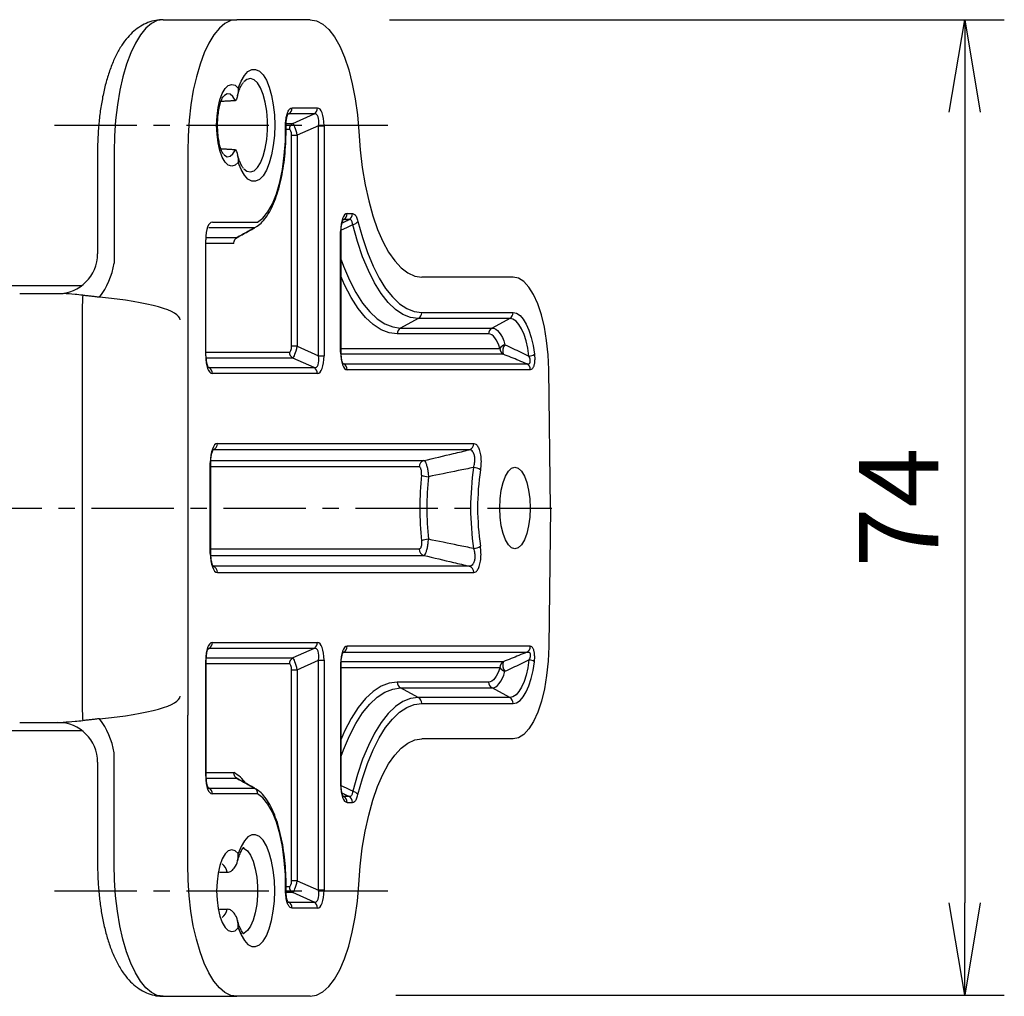
# Model space of a CAD drawing. Extents: x 0 to 798, y 0 to 552.
# Drawn here: x 376 to 451, y 358 to 432 of the extents above; entities that cross this region are included whole.
import ezdxf

# ---------------------------------------------------------------- set-up
doc = ezdxf.new("R2010")
doc.units = 0
doc.linetypes.add('CENTER', pattern=[2, 1.25, -0.25, 0.25, -0.25])
doc.layers.get('0').update_dxf_attribs({"linetype": 'CONTINUOUS'})
doc.layers.get('DEFPOINTS').update_dxf_attribs({"linetype": 'CONTINUOUS'})
for name, color, linetype in [('CENTER L', 1, 'CENTER'), ('SEIHIN', 3, 'CONTINUOUS'), ('SUNPOU', 4, 'CONTINUOUS')]:
    doc.layers.add(name, color=color, linetype=linetype)
doc.styles.get("Standard").update_dxf_attribs({"font": 'TXT', "bigfont": 'bigfont.shx'})
doc.dimstyles.get("Standard").update_dxf_attribs({"dimtxt": 0.18, "dimasz": 0.18, "dimexe": 0.18, "dimexo": 0.0625, "dimgap": 0.09, "dimtad": 0, "dimtih": 1, "dimtoh": 1, "dimdec": 4, "dimzin": 0, "dimdsep": 46, "dimtxsty": 'Standard', "dimcen": 0.09, "dimadec": 0, "dimazin": 0, "dimtfac": 1, "dimtdec": 4, "dimtofl": 0, "dimtmove": 0, "dimatfit": 3, "dimfxl": 0, "dimtolj": 1, "dimtzin": 0, "dimarcsym": 0})

# ---------------------------------------------------------------- blocks, each defined once
blk = doc.blocks.new('_OPEN')
at = {"color": 0, "linetype": 'ByBlock'}
for p, q in [((-1, 0.167), (0, 0)), ((0, 0), (-1, -0.167)), ((0, 0), (-1, 0))]:
    blk.add_line(p, q, dxfattribs=at)
blk = doc.blocks.new('*D2')
at = {"layer": 'DEFPOINTS', "color": 0}
for p in [(398.08, 431.985), (398.557, 358.068), (447.66, 358.068)]:
    blk.add_point(p, dxfattribs=at)
at = {"layer": 'SUNPOU'}
for p, q in [((404.08, 431.985), (450.66, 431.985)), ((447.66, 424.985), (447.66, 365.068)), ((404.557, 358.068), (450.66, 358.068))]:
    blk.add_line(p, q, dxfattribs=at)
at = {"layer": 'SUNPOU', "xscale": 7, "yscale": 7, "zscale": 7}
for p, rotation in [((447.66, 431.985), 90), ((447.66, 358.068), 270)]:
    blk.add_blockref('_OPEN', p, dxfattribs=dict(at, rotation=rotation))
at = {"layer": 'SUNPOU', "insert": (442.66, 395.027), "char_height": 6, "attachment_point": 5, "rotation": 90}
blk.add_mtext('\\A1;74', dxfattribs=at)

msp = doc.modelspace()

# ---------------------------------------------------------------- linework, layer by layer
at = {"layer": 'CENTER L', "color": 1, "linetype": 'CENTER', "ltscale": 5}
for p, q in [((378.7, 423.985), (403.968, 423.985)), ((201.505, 394.985), (416.377, 394.985)), ((378.7, 365.985), (403.968, 365.985))]:
    msp.add_line(p, q, dxfattribs=at)
at = {"layer": 'SEIHIN', "color": 3, "linetype": 'Continuous', "ltscale": 5}
for p, q in [((386.49, 431.912), (386.049, 431.695)), ((386.938, 431.985), (386.49, 431.912)), ((386.938, 431.985), (392.509, 431.985)), ((392.061, 431.912), (391.62, 431.695)), ((392.509, 431.985), (392.061, 431.912)), ((398.08, 431.985), (392.509, 431.985)), ((398.08, 431.985), (398.557, 431.902)), ((398.557, 431.902), (399.027, 431.655)), ((385.621, 431.335), (385.212, 430.84)), ((386.049, 431.695), (385.621, 431.335)), ((391.192, 431.335), (390.783, 430.84)), ((391.62, 431.695), (391.192, 431.335)), ((399.027, 431.655), (399.48, 431.247)), ((399.48, 431.247), (399.911, 430.685)), ((385.212, 430.84), (384.828, 430.215)), ((390.783, 430.84), (390.399, 430.215)), ((399.911, 430.685), (400.311, 429.979)), ((384.828, 430.215), (384.475, 429.47)), ((390.399, 430.215), (390.046, 429.47)), ((400.311, 429.979), (400.674, 429.14)), ((384.475, 429.47), (384.158, 428.617)), ((390.046, 429.47), (389.729, 428.617)), ((400.674, 429.14), (400.994, 428.183)), ((384.158, 428.617), (383.881, 427.666)), ((389.729, 428.617), (389.452, 427.666)), ((393.357, 428.057), (393.644, 428.212)), ((393.644, 428.212), (393.938, 428.221)), ((393.938, 428.221), (394.227, 428.084)), ((400.994, 428.183), (401.266, 427.122)), ((383.881, 427.666), (383.649, 426.633)), ((389.452, 427.666), (389.22, 426.633)), ((392.838, 427.336), (393.085, 427.762)), ((393.284, 427.459), (393.043, 427.269)), ((393.085, 427.762), (393.357, 428.057)), ((393.555, 427.521), (393.284, 427.459)), ((393.824, 427.432), (393.555, 427.521)), ((394.081, 427.196), (393.824, 427.432)), ((394.227, 428.084), (394.501, 427.805)), ((394.501, 427.805), (394.752, 427.394)), ((391.415, 426.398), (391.631, 426.769)), ((391.631, 426.769), (391.872, 427.002)), ((391.872, 427.002), (392.126, 427.085)), ((392.126, 427.085), (392.381, 427.015)), ((392.381, 427.015), (392.624, 426.795)), ((392.624, 426.795), (392.838, 427.336)), ((394.314, 426.823), (394.081, 427.196)), ((394.514, 426.329), (394.314, 426.823)), ((394.752, 427.394), (394.969, 426.865)), ((394.969, 426.865), (395.147, 426.237)), ((401.266, 427.122), (401.485, 425.977)), ((383.649, 426.633), (383.465, 425.531)), ((389.22, 426.633), (389.036, 425.531)), ((391.234, 425.908), (391.415, 426.398)), ((391.578, 426.249), (391.527, 426.198)), ((391.795, 426.365), (391.578, 426.249)), ((392.015, 426.334), (391.795, 426.365)), ((392.226, 426.158), (392.015, 426.334)), ((392.414, 425.847), (392.226, 426.158)), ((394.672, 425.735), (394.514, 426.329)), ((395.147, 426.237), (395.279, 425.531)), ((401.485, 425.977), (401.647, 424.765)), ((383.465, 425.531), (383.332, 424.378)), ((389.036, 425.531), (388.903, 424.378)), ((391.015, 424.671), (391.099, 425.323)), ((391.099, 425.323), (391.234, 425.908)), ((394.781, 425.066), (394.672, 425.735)), ((395.279, 425.531), (395.36, 424.772)), ((396.707, 425.294), (398.625, 425.294)), ((390.986, 423.985), (391.015, 424.671)), ((394.837, 424.351), (394.781, 425.066)), ((395.36, 424.772), (395.387, 423.985)), ((398.368, 424.847), (396.45, 424.847)), ((396.755, 424.123), (398.368, 424.847)), ((401.647, 424.765), (401.75, 423.507)), ((383.332, 424.378), (383.251, 423.191)), ((388.903, 424.378), (388.822, 423.191)), ((391.015, 423.3), (390.986, 423.985)), ((394.837, 423.62), (394.837, 424.351)), ((395.387, 423.985), (395.36, 423.199)), ((396.194, 422.784), (396.209, 423.896)), ((396.252, 424.123), (396.755, 424.123)), ((398.7, 423.953), (397.088, 423.229)), ((398.7, 406.518), (398.7, 423.953)), ((398.7, 423.953), (399.123, 423.953)), ((399.123, 423.953), (399.123, 406.518)), ((383.251, 423.191), (383.224, 421.985)), ((388.822, 423.191), (388.795, 421.985)), ((391.099, 422.648), (391.015, 423.3)), ((394.781, 422.905), (394.837, 423.62)), ((395.36, 423.199), (395.279, 422.44)), ((396.499, 423.676), (396.245, 423.676)), ((396.665, 407.242), (396.665, 423.229)), ((396.665, 423.229), (397.088, 423.229)), ((397.088, 423.229), (397.088, 407.242)), ((401.75, 423.507), (401.859, 422.12)), ((391.234, 422.062), (391.099, 422.648)), ((394.514, 421.642), (394.672, 422.236)), ((394.672, 422.236), (394.781, 422.905)), ((395.279, 422.44), (395.147, 421.734)), ((396.114, 421.691), (396.194, 422.784)), ((383.224, 421.985), (383.224, 413.532)), ((388.795, 421.985), (388.795, 410.684)), ((391.415, 421.572), (391.234, 422.062)), ((391.631, 421.201), (391.415, 421.572)), ((391.523, 421.778), (391.578, 421.722)), ((391.578, 421.722), (391.795, 421.605)), ((391.795, 421.605), (392.015, 421.636)), ((392.015, 421.636), (392.226, 421.813)), ((392.226, 421.813), (392.414, 422.124)), ((394.314, 421.147), (394.514, 421.642)), ((395.147, 421.734), (394.969, 421.106)), ((395.972, 420.646), (396.114, 421.691)), ((401.859, 422.12), (402.022, 420.773)), ((391.872, 420.969), (391.631, 421.201)), ((392.126, 420.885), (391.872, 420.969)), ((392.381, 420.956), (392.126, 420.885)), ((392.624, 421.176), (392.381, 420.956)), ((392.838, 420.634), (392.624, 421.176)), ((393.824, 420.538), (394.081, 420.774)), ((394.081, 420.774), (394.314, 421.147)), ((394.969, 421.106), (394.752, 420.577)), ((402.022, 420.773), (402.24, 419.482)), ((393.085, 420.209), (392.838, 420.634)), ((393.054, 420.69), (393.284, 420.512)), ((393.357, 419.913), (393.085, 420.209)), ((393.284, 420.512), (393.555, 420.45)), ((393.555, 420.45), (393.824, 420.538)), ((394.501, 420.166), (394.227, 419.887)), ((394.752, 420.577), (394.501, 420.166)), ((395.77, 419.673), (395.972, 420.646)), ((393.644, 419.758), (393.357, 419.913)), ((393.938, 419.75), (393.644, 419.758)), ((394.227, 419.887), (393.938, 419.75)), ((395.514, 418.798), (395.77, 419.673)), ((402.24, 419.482), (402.508, 418.263)), ((395.211, 418.042), (395.514, 418.798)), ((394.867, 417.422), (395.211, 418.042)), ((402.508, 418.263), (402.824, 417.129)), ((394.492, 416.956), (394.867, 417.422)), ((400.877, 417.288), (401.281, 417.288)), ((402.824, 417.129), (403.184, 416.094)), ((390.664, 416.654), (394.093, 416.654)), ((394.093, 416.654), (394.492, 416.956)), ((400.621, 416.841), (400.578, 416.812)), ((401.025, 416.841), (400.621, 416.841)), ((401.651, 415.187), (401.3, 416.447)), ((401.694, 416.698), (402.035, 415.472)), ((393.853, 416.207), (390.407, 416.207)), ((392.534, 415.483), (392.594, 415.515)), ((393.884, 416.224), (393.853, 416.207)), ((400.379, 406.804), (400.379, 415.946)), ((400.379, 415.946), (400.415, 415.946)), ((403.184, 416.094), (403.583, 415.172)), ((390.166, 406.518), (390.166, 415.313)), ((392.292, 415.036), (390.201, 415.036)), ((390.206, 415.483), (392.534, 415.483)), ((402.046, 414.025), (401.651, 415.187)), ((402.035, 415.472), (402.419, 414.342)), ((403.583, 415.172), (404.018, 414.371)), ((402.481, 412.972), (402.046, 414.025)), ((402.419, 414.342), (402.842, 413.319)), ((404.018, 414.371), (404.482, 413.703)), ((400.415, 413.779), (400.591, 413.306)), ((400.591, 413.306), (401.042, 412.25)), ((402.842, 413.319), (403.3, 412.411)), ((404.482, 413.703), (404.97, 413.175)), ((402.952, 412.038), (402.481, 412.972)), ((404.97, 413.175), (405.477, 412.793)), ((405.477, 412.793), (405.996, 412.563)), ((405.996, 412.563), (406.522, 412.485)), ((374.927, 411.835), (380.767, 411.835)), ((400.682, 411.899), (400.415, 412.5)), ((401.181, 410.938), (400.682, 411.899)), ((401.042, 412.25), (401.528, 411.314)), ((403.454, 411.232), (402.952, 412.038)), ((403.3, 412.411), (403.789, 411.627)), ((413.451, 412.485), (406.522, 412.485)), ((413.863, 412.4), (413.451, 412.485)), ((414.265, 412.146), (413.863, 412.4)), ((414.648, 411.729), (414.265, 412.146)), ((376.066, 411.235), (379.367, 411.235)), ((401.528, 411.314), (402.045, 410.508)), ((403.984, 410.562), (403.454, 411.232)), ((403.789, 411.627), (404.304, 410.976)), ((415.003, 411.16), (414.648, 411.729)), ((415.321, 410.451), (415.003, 411.16)), ((388.795, 410.684), (388.795, 379.286)), ((401.712, 410.111), (401.181, 410.938)), ((402.045, 410.508), (402.588, 409.838)), ((404.535, 410.034), (403.984, 410.562)), ((404.304, 410.976), (404.839, 410.463)), ((404.839, 410.463), (405.391, 410.093)), ((415.595, 409.619), (415.321, 410.451)), ((402.27, 409.423), (401.712, 410.111)), ((402.588, 409.838), (403.153, 409.31)), ((405.103, 409.654), (404.535, 410.034)), ((405.681, 409.424), (405.103, 409.654)), ((405.391, 410.093), (405.954, 409.869)), ((405.954, 409.869), (406.522, 409.794)), ((406.522, 409.794), (413.451, 409.794)), ((413.451, 409.794), (413.716, 409.738)), ((413.716, 409.738), (413.975, 409.57)), ((413.975, 409.57), (414.221, 409.295)), ((415.819, 408.684), (415.595, 409.619)), ((380.795, 409.235), (380.795, 380.735)), ((402.849, 408.881), (402.27, 409.423)), ((403.445, 408.491), (402.849, 408.881)), ((403.153, 409.31), (403.733, 408.93)), ((403.733, 408.93), (404.325, 408.7)), ((406.265, 409.347), (404.922, 408.623)), ((406.265, 409.347), (405.681, 409.424)), ((413.194, 409.347), (406.265, 409.347)), ((413.194, 409.347), (411.85, 408.623)), ((413.433, 409.296), (413.194, 409.347)), ((413.667, 409.145), (413.433, 409.296)), ((413.889, 408.897), (413.667, 409.145)), ((414.094, 408.558), (413.889, 408.897)), ((414.221, 409.295), (414.448, 408.919)), ((414.448, 408.919), (414.65, 408.452)), ((404.052, 408.255), (403.445, 408.491)), ((404.665, 408.176), (404.052, 408.255)), ((404.325, 408.7), (404.922, 408.623)), ((411.594, 408.176), (404.665, 408.176)), ((404.922, 408.623), (411.85, 408.623)), ((411.715, 408.158), (411.594, 408.176)), ((411.835, 408.103), (411.715, 408.158)), ((411.953, 408.013), (411.835, 408.103)), ((411.85, 408.623), (411.99, 408.602)), ((411.99, 408.602), (412.129, 408.539)), ((412.129, 408.539), (412.264, 408.435)), ((412.264, 408.435), (412.394, 408.291)), ((412.394, 408.291), (412.517, 408.11)), ((412.517, 408.11), (412.631, 407.892)), ((414.276, 408.137), (414.094, 408.558)), ((414.432, 407.644), (414.276, 408.137)), ((414.65, 408.452), (414.823, 407.906)), ((415.987, 407.667), (415.819, 408.684)), ((412.065, 407.888), (411.953, 408.013)), ((412.172, 407.73), (412.065, 407.888)), ((412.272, 407.541), (412.172, 407.73)), ((412.363, 407.324), (412.272, 407.541)), ((412.444, 407.08), (412.363, 407.324)), ((412.631, 407.892), (412.736, 407.641)), ((412.736, 407.641), (412.83, 407.36)), ((414.557, 407.092), (414.432, 407.644)), ((414.823, 407.906), (414.961, 407.293)), ((414.961, 407.293), (415.063, 406.63)), ((416.095, 406.594), (415.987, 407.667)), ((390.201, 406.794), (396.499, 406.794)), ((397.088, 407.242), (396.665, 407.242)), ((397.088, 407.242), (398.7, 406.518)), ((400.379, 406.804), (400.415, 406.804)), ((400.415, 407.08), (412.444, 407.08)), ((412.701, 406.633), (400.424, 406.633)), ((414.648, 406.493), (414.557, 407.092)), ((416.142, 405.488), (416.095, 406.594)), ((390.166, 406.518), (390.201, 406.518)), ((396.755, 406.347), (390.21, 406.347)), ((398.368, 405.623), (396.755, 406.347)), ((398.7, 406.518), (399.123, 406.518)), ((400.569, 405.944), (400.621, 405.909)), ((400.621, 405.909), (414.49, 405.909)), ((390.356, 405.658), (390.407, 405.623)), ((390.407, 405.623), (398.368, 405.623)), ((398.625, 405.176), (390.664, 405.176)), ((414.746, 405.462), (400.877, 405.462)), ((416.278, 394.985), (416.142, 405.488)), ((391.047, 399.876), (410.47, 399.876)), ((410.118, 399.391), (390.696, 399.391)), ((390.507, 391.55), (390.507, 398.42)), ((390.507, 398.42), (390.543, 398.42)), ((390.547, 398.58), (406.687, 398.58)), ((406.336, 398.095), (390.543, 398.095)), ((412.867, 397.409), (413.086, 397.778)), ((413.086, 397.778), (413.329, 398.008)), ((413.329, 398.008), (413.585, 398.085)), ((413.585, 398.085), (413.841, 398.008)), ((413.841, 398.008), (414.085, 397.778)), ((414.085, 397.778), (414.303, 397.409)), ((412.548, 396.33), (412.685, 396.918)), ((412.685, 396.918), (412.867, 397.409)), ((414.303, 397.409), (414.485, 396.918)), ((414.485, 396.918), (414.622, 396.33)), ((412.463, 395.675), (412.548, 396.33)), ((414.622, 396.33), (414.708, 395.675)), ((412.434, 394.985), (412.463, 395.675)), ((414.708, 395.675), (414.736, 394.985)), ((412.463, 394.295), (412.434, 394.985)), ((414.736, 394.985), (414.708, 394.295)), ((416.278, 394.985), (416.142, 384.482)), ((412.548, 393.64), (412.463, 394.295)), ((414.708, 394.295), (414.622, 393.64)), ((412.685, 393.052), (412.548, 393.64)), ((414.622, 393.64), (414.485, 393.052)), ((412.867, 392.562), (412.685, 393.052)), ((413.086, 392.192), (412.867, 392.562)), ((414.303, 392.562), (414.085, 392.192)), ((414.485, 393.052), (414.303, 392.562)), ((406.336, 391.876), (390.543, 391.876)), ((413.329, 391.963), (413.086, 392.192)), ((413.585, 391.885), (413.329, 391.963)), ((413.841, 391.963), (413.585, 391.885)), ((414.085, 392.192), (413.841, 391.963)), ((390.507, 391.55), (390.543, 391.55)), ((390.551, 391.391), (406.687, 391.391)), ((410.118, 390.58), (390.696, 390.58)), ((391.047, 390.095), (410.47, 390.095)), ((390.407, 384.347), (390.336, 384.299)), ((398.368, 384.347), (390.407, 384.347)), ((390.664, 384.794), (398.625, 384.794)), ((398.368, 384.347), (396.755, 383.623)), ((414.746, 384.509), (400.877, 384.509)), ((416.142, 384.482), (416.095, 383.377)), ((390.201, 383.453), (390.166, 383.453)), ((390.166, 374.658), (390.166, 383.453)), ((390.206, 383.623), (396.755, 383.623)), ((397.088, 382.729), (398.7, 383.453)), ((398.7, 366.018), (398.7, 383.453)), ((398.7, 383.453), (399.123, 383.453)), ((399.123, 383.453), (399.123, 366.018)), ((400.578, 384.033), (400.621, 384.061)), ((400.621, 384.061), (414.49, 384.061)), ((414.648, 383.477), (414.557, 382.879)), ((396.499, 383.176), (390.201, 383.176)), ((396.665, 366.742), (396.665, 382.729)), ((396.665, 382.729), (397.088, 382.729)), ((397.088, 382.729), (397.088, 366.742)), ((400.379, 383.167), (400.415, 383.167)), ((400.379, 383.167), (400.379, 374.024)), ((400.415, 382.891), (412.444, 382.891)), ((412.701, 383.338), (400.419, 383.338)), ((412.444, 382.891), (412.363, 382.647)), ((414.557, 382.879), (414.432, 382.327)), ((414.823, 382.065), (414.961, 382.677)), ((414.961, 382.677), (415.063, 383.341)), ((416.095, 383.377), (415.987, 382.303)), ((411.953, 381.958), (411.835, 381.867)), ((412.065, 382.083), (411.953, 381.958)), ((412.172, 382.24), (412.065, 382.083)), ((412.272, 382.429), (412.172, 382.24)), ((412.363, 382.647), (412.272, 382.429)), ((412.517, 381.861), (412.631, 382.079)), ((412.631, 382.079), (412.736, 382.329)), ((412.736, 382.329), (412.83, 382.61)), ((414.432, 382.327), (414.276, 381.834)), ((414.65, 381.518), (414.823, 382.065)), ((415.987, 382.303), (415.819, 381.287)), ((403.445, 381.48), (402.849, 381.089)), ((404.052, 381.716), (403.445, 381.48)), ((403.733, 381.041), (404.325, 381.27)), ((404.665, 381.794), (404.052, 381.716)), ((404.325, 381.27), (404.922, 381.347)), ((411.594, 381.794), (404.665, 381.794)), ((404.922, 381.347), (411.85, 381.347)), ((406.265, 380.623), (404.922, 381.347)), ((411.715, 381.813), (411.594, 381.794)), ((411.835, 381.867), (411.715, 381.813)), ((411.85, 381.347), (411.99, 381.368)), ((413.194, 380.623), (411.85, 381.347)), ((411.99, 381.368), (412.129, 381.431)), ((412.129, 381.431), (412.264, 381.535)), ((412.264, 381.535), (412.394, 381.679)), ((412.394, 381.679), (412.517, 381.861)), ((414.094, 381.413), (413.889, 381.074)), ((414.276, 381.834), (414.094, 381.413)), ((414.448, 381.051), (414.65, 381.518)), ((415.819, 381.287), (415.595, 380.352)), ((402.27, 380.548), (401.712, 379.86)), ((402.849, 381.089), (402.27, 380.548)), ((402.588, 380.133), (403.153, 380.66)), ((403.153, 380.66), (403.733, 381.041)), ((405.681, 380.547), (405.103, 380.317)), ((406.265, 380.623), (405.681, 380.547)), ((413.194, 380.623), (406.265, 380.623)), ((413.433, 380.674), (413.194, 380.623)), ((413.667, 380.826), (413.433, 380.674)), ((413.889, 381.074), (413.667, 380.826)), ((413.975, 380.401), (414.221, 380.676)), ((414.221, 380.676), (414.448, 381.051)), ((401.712, 379.86), (401.181, 379.032)), ((402.045, 379.463), (402.588, 380.133)), ((404.535, 379.936), (403.984, 379.408)), ((405.103, 380.317), (404.535, 379.936)), ((404.839, 379.508), (405.391, 379.878)), ((405.391, 379.878), (405.954, 380.102)), ((405.954, 380.102), (406.522, 380.176)), ((406.522, 380.176), (413.451, 380.176)), ((413.451, 380.176), (413.716, 380.233)), ((413.716, 380.233), (413.975, 380.401)), ((415.595, 380.352), (415.321, 379.52)), ((388.795, 367.985), (388.795, 379.286)), ((401.181, 379.032), (400.682, 378.072)), ((401.528, 378.656), (402.045, 379.463)), ((403.984, 379.408), (403.454, 378.738)), ((403.789, 378.343), (404.304, 378.995)), ((404.304, 378.995), (404.839, 379.508)), ((415.321, 379.52), (415.003, 378.811)), ((376.066, 378.735), (379.367, 378.735)), ((401.042, 377.721), (401.528, 378.656)), ((403.454, 378.738), (402.952, 377.933)), ((403.3, 377.56), (403.789, 378.343)), ((414.648, 378.241), (414.265, 377.825)), ((415.003, 378.811), (414.648, 378.241)), ((374.927, 378.135), (380.767, 378.135)), ((400.682, 378.072), (400.415, 377.471)), ((400.591, 376.665), (401.042, 377.721)), ((402.952, 377.933), (402.481, 376.999)), ((402.842, 376.652), (403.3, 377.56)), ((405.996, 377.408), (406.522, 377.485)), ((413.451, 377.485), (406.522, 377.485)), ((413.863, 377.571), (413.451, 377.485)), ((414.265, 377.825), (413.863, 377.571)), ((402.481, 376.999), (402.046, 375.946)), ((404.482, 376.267), (404.97, 376.795)), ((404.97, 376.795), (405.477, 377.177)), ((405.477, 377.177), (405.996, 377.408)), ((383.224, 367.985), (383.224, 376.439)), ((400.415, 376.192), (400.591, 376.665)), ((402.419, 375.628), (402.842, 376.652)), ((404.018, 375.599), (404.482, 376.267)), ((402.046, 375.946), (401.651, 374.784)), ((402.035, 374.498), (402.419, 375.628)), ((403.583, 374.799), (404.018, 375.599)), ((390.201, 374.658), (390.166, 374.658)), ((390.201, 374.934), (392.292, 374.934)), ((392.534, 374.487), (390.21, 374.487)), ((392.594, 374.456), (392.534, 374.487)), ((401.651, 374.784), (401.3, 373.523)), ((401.694, 373.273), (402.035, 374.498)), ((403.184, 373.876), (403.583, 374.799)), ((390.356, 373.798), (390.407, 373.763)), ((390.407, 373.763), (393.853, 373.763)), ((393.853, 373.763), (393.884, 373.747)), ((400.379, 374.024), (400.415, 374.024)), ((402.824, 372.842), (403.184, 373.876)), ((394.093, 373.316), (390.664, 373.316)), ((394.492, 373.014), (394.093, 373.316)), ((394.867, 372.548), (394.492, 373.014)), ((400.621, 373.13), (400.569, 373.164)), ((401.025, 373.13), (400.621, 373.13)), ((395.211, 371.929), (394.867, 372.548)), ((400.877, 372.683), (401.281, 372.683)), ((402.508, 371.708), (402.824, 372.842)), ((395.514, 371.173), (395.211, 371.929)), ((402.24, 370.488), (402.508, 371.708)), ((395.77, 370.297), (395.514, 371.173)), ((393.357, 370.057), (393.085, 369.762)), ((393.644, 370.212), (393.357, 370.057)), ((393.938, 370.221), (393.644, 370.212)), ((394.227, 370.084), (393.938, 370.221)), ((394.501, 369.805), (394.227, 370.084)), ((395.972, 369.325), (395.77, 370.297)), ((402.022, 369.198), (402.24, 370.488)), ((392.838, 369.336), (392.624, 368.795)), ((393.085, 369.762), (392.838, 369.336)), ((394.752, 369.394), (394.501, 369.805)), ((394.969, 368.865), (394.752, 369.394)), ((396.114, 368.28), (395.972, 369.325)), ((391.631, 368.769), (391.415, 368.398)), ((391.872, 369.002), (391.631, 368.769)), ((392.126, 369.085), (391.872, 369.002)), ((392.381, 369.015), (392.126, 369.085)), ((392.624, 368.795), (392.381, 369.015)), ((392.884, 369.235), (393.083, 369.189)), ((393.083, 369.189), (393.333, 368.998)), ((393.333, 368.998), (393.562, 368.668)), ((393.562, 368.668), (393.759, 368.213)), ((395.147, 368.237), (394.969, 368.865)), ((401.859, 367.851), (402.022, 369.198)), ((383.251, 366.78), (383.224, 367.985)), ((388.822, 366.78), (388.795, 367.985)), ((391.234, 367.908), (391.099, 367.323)), ((391.415, 368.398), (391.234, 367.908)), ((393.759, 368.213), (393.916, 367.654)), ((395.279, 367.531), (395.147, 368.237)), ((396.194, 367.187), (396.114, 368.28)), ((401.75, 366.464), (401.859, 367.851)), ((391.099, 367.323), (391.015, 366.671)), ((391.208, 367.384), (391.791, 367.384)), ((393.916, 367.654), (394.024, 367.019)), ((394.024, 367.019), (394.08, 366.335)), ((395.36, 366.772), (395.279, 367.531)), ((396.209, 366.074), (396.194, 367.187)), ((383.332, 365.592), (383.251, 366.78)), ((388.903, 365.592), (388.822, 366.78)), ((391.015, 366.671), (390.986, 365.985)), ((394.08, 366.335), (394.08, 365.635)), ((395.387, 365.985), (395.36, 366.772)), ((396.245, 366.294), (396.499, 366.294)), ((397.088, 366.742), (396.665, 366.742)), ((397.088, 366.742), (398.7, 366.018)), ((401.647, 365.206), (401.75, 366.464)), ((383.465, 364.439), (383.332, 365.592)), ((389.036, 364.439), (388.903, 365.592)), ((390.986, 365.985), (391.015, 365.3)), ((394.08, 365.635), (394.024, 364.952)), ((395.36, 365.199), (395.387, 365.985)), ((396.755, 365.847), (396.25, 365.847)), ((398.368, 365.123), (396.755, 365.847)), ((399.123, 366.018), (398.7, 366.018)), ((391.015, 365.3), (391.099, 364.648)), ((394.024, 364.952), (393.916, 364.316)), ((395.279, 364.44), (395.36, 365.199)), ((396.45, 365.123), (398.368, 365.123)), ((401.485, 363.994), (401.647, 365.206)), ((383.649, 363.338), (383.465, 364.439)), ((389.22, 363.338), (389.036, 364.439)), ((391.099, 364.648), (391.234, 364.062)), ((391.204, 364.587), (391.791, 364.587)), ((391.234, 364.062), (391.415, 363.572)), ((393.916, 364.316), (393.759, 363.758)), ((395.147, 363.734), (395.279, 364.44)), ((398.625, 364.676), (396.707, 364.676)), ((383.881, 362.305), (383.649, 363.338)), ((389.452, 362.305), (389.22, 363.338)), ((391.415, 363.572), (391.631, 363.201)), ((393.562, 363.303), (393.333, 362.972)), ((393.759, 363.758), (393.562, 363.303)), ((394.969, 363.106), (395.147, 363.734)), ((401.266, 362.848), (401.485, 363.994)), ((391.631, 363.201), (391.872, 362.969)), ((391.872, 362.969), (392.126, 362.885)), ((392.126, 362.885), (392.381, 362.956)), ((392.381, 362.956), (392.624, 363.176)), ((392.624, 363.176), (392.838, 362.634)), ((392.838, 362.634), (393.085, 362.209)), ((393.083, 362.781), (392.876, 362.735)), ((393.333, 362.972), (393.083, 362.781)), ((394.501, 362.166), (394.752, 362.577)), ((394.752, 362.577), (394.969, 363.106)), ((400.994, 361.788), (401.266, 362.848)), ((384.158, 361.354), (383.881, 362.305)), ((389.729, 361.354), (389.452, 362.305)), ((393.085, 362.209), (393.357, 361.913)), ((393.357, 361.913), (393.644, 361.758)), ((393.938, 361.75), (394.227, 361.887)), ((394.227, 361.887), (394.501, 362.166)), ((400.674, 360.83), (400.994, 361.788)), ((384.475, 360.5), (384.158, 361.354)), ((390.046, 360.5), (389.729, 361.354)), ((393.644, 361.758), (393.938, 361.75)), ((384.828, 359.755), (384.475, 360.5)), ((390.399, 359.755), (390.046, 360.5)), ((400.311, 359.992), (400.674, 360.83)), ((385.212, 359.131), (384.828, 359.755)), ((390.783, 359.131), (390.399, 359.755)), ((399.911, 359.286), (400.311, 359.992)), ((385.621, 358.635), (385.212, 359.131)), ((391.192, 358.635), (390.783, 359.131)), ((399.48, 358.724), (399.911, 359.286)), ((386.049, 358.276), (385.621, 358.635)), ((386.49, 358.058), (386.049, 358.276)), ((386.938, 357.985), (386.49, 358.058)), ((391.62, 358.276), (391.192, 358.635)), ((392.061, 358.058), (391.62, 358.276)), ((392.509, 357.985), (392.061, 358.058)), ((398.08, 357.985), (398.557, 358.068)), ((398.557, 358.068), (399.027, 358.316)), ((399.027, 358.316), (399.48, 358.724)), ((386.938, 357.985), (392.509, 357.985)), ((398.08, 357.985), (392.509, 357.985))]:
    msp.add_line(p, q, dxfattribs=at)
for centre, radius, start, end in [((396.202, 425.287), 0.505, 299.44972, 0.85327), ((398.12, 425.287), 0.505, 299.44972, 0.85327), ((396.213, 423.964), 0.0679, 266.66545, 297.9015), ((397.004, 423.684), 0.505, 119.44972, 180.85327), ((400.372, 417.281), 0.505, 299.44972, 0.85327), ((400.777, 417.281), 0.505, 299.44972, 0.85327), ((401.181, 417.07), 0.634, 280.82877, 324.02786), ((378.967, 414.235), 3, 270, 0), ((377.478, 414.485), 5.824, 322.67575, 350.5777), ((406.017, 409.787), 0.505, 299.44972, 0.85327), ((412.946, 409.787), 0.505, 299.44972, 0.85327), ((405.17, 408.184), 0.505, 119.44972, 180.85327), ((412.099, 408.184), 0.505, 119.44972, 180.85327), ((412.967, 406.766), 0.61, 102.96403, 149.04962), ((413.44, 406.877), 0.778, 141.55466, 198.28624), ((397.004, 406.787), 0.505, 179.14673, 240.55028), ((412.949, 407.072), 0.505, 179.14673, 240.55028), ((414.578, 407.403), 0.912, 274.40394, 302.10696), ((400.372, 405.469), 0.505, 359.14673, 60.55028), ((414.241, 405.469), 0.505, 359.14673, 60.55028), ((390.159, 405.184), 0.505, 359.14673, 60.55028), ((398.12, 405.184), 0.505, 359.14673, 60.55028), ((390.553, 399.864), 0.494, 286.7568, 1.36403), ((409.976, 399.864), 0.494, 286.7568, 1.36403), ((406.83, 398.107), 0.494, 106.7568, 181.36403), ((431.204, 394.985), 20.978, 171.59178, 188.40822), ((410.426, 397.158), 0.896, 52.59118, 88.35748), ((430.479, 394.985), 19.721, 171.59178, 188.40822), ((431.211, 394.985), 24.827, 174.23087, 185.76913), ((407.048, 398.543), 1.191, 243.08893, 269.33477), ((430.46, 394.985), 23.545, 174.23087, 185.76913), ((407.048, 391.427), 1.191, 90.66523, 116.91107), ((406.83, 391.864), 0.494, 178.63597, 253.2432), ((410.426, 392.813), 0.896, 271.64252, 307.40882), ((390.553, 390.107), 0.494, 358.63597, 73.2432), ((409.976, 390.107), 0.494, 358.63597, 73.2432), ((390.159, 384.787), 0.505, 299.44972, 0.85327), ((398.12, 384.787), 0.505, 299.44972, 0.85327), ((400.372, 384.501), 0.505, 299.44972, 0.85327), ((414.241, 384.501), 0.505, 299.44972, 0.85327), ((397.004, 383.184), 0.505, 119.44972, 180.85327), ((414.578, 382.568), 0.912, 57.89304, 85.59606), ((412.949, 382.898), 0.505, 119.44972, 180.85327), ((412.967, 383.204), 0.61, 210.95038, 257.03597), ((413.44, 383.094), 0.778, 161.71376, 218.44534), ((405.17, 381.787), 0.505, 179.14673, 240.55028), ((412.099, 381.787), 0.505, 179.14673, 240.55028), ((406.017, 380.184), 0.505, 359.14673, 60.55028), ((412.946, 380.184), 0.505, 359.14673, 60.55028), ((377.478, 375.485), 5.824, 9.4223, 37.32425), ((378.967, 375.735), 3, 0, 90), ((390.995, 372.597), 2.673, 35.0345, 60.97195), ((390.159, 373.324), 0.505, 359.14673, 60.55028), ((400.372, 372.69), 0.505, 359.14673, 60.55028), ((400.777, 372.69), 0.505, 359.14673, 60.55028), ((401.181, 372.9), 0.634, 35.97214, 79.17123), ((390.692, 367.149), 1.123, 12.06241, 50.88173), ((397.004, 366.287), 0.505, 179.14673, 240.55028), ((396.213, 366.007), 0.0675, 61.99074, 93.39813), ((396.202, 364.684), 0.505, 359.14673, 60.55028), ((398.12, 364.684), 0.505, 359.14673, 60.55028), ((390.693, 364.821), 1.123, 309.10642, 347.94015)]:
    msp.add_arc(centre, radius, start, end, dxfattribs=at)
for centre, major_axis, ratio, start_param, end_param in [((398.5, 423.617), (0.143, 1.676), 0.36159, 4.944665, 6.314103), ((398.036, 423.617), (0.465, 1.217), 0.424103, 5.148435, 6.517874), ((396.922, 423.117), (-0.19, 1.01), 0.179512, 4.789506, 6.158944), ((396.457, 423.117), (0.048, 0.559), 0.36159, 4.944665, 6.314103), ((401.002, 415.611), (-0.143, 1.676), 0.36159, 6.252268, 7.621706), ((390.788, 414.977), (-0.143, 1.676), 0.36159, 6.252268, 7.621706), ((400.537, 415.611), (0.066, 1.233), 0.223704, 6.221076, 6.437218), ((380.878, 409.235), (0, 2), 0.041578, 0.373109, 1.570796), ((375.717, 409.235), (12.5, 0), 0.16, 0, 1.033963), ((396.457, 407.353), (-0.048, 0.559), 0.36159, 3.110675, 4.480113), ((396.922, 407.353), (0.19, 1.01), 0.179512, 3.265834, 4.635272), ((401.002, 407.139), (0.143, 1.676), 0.36159, 1.803072, 3.17251), ((390.788, 406.853), (0.143, 1.676), 0.36159, 1.803072, 3.17251), ((398.036, 406.853), (-0.465, 1.217), 0.424103, 2.906904, 4.276343), ((398.5, 406.853), (-0.143, 1.676), 0.36159, 3.110675, 4.480113), ((400.537, 407.139), (-0.066, 1.233), 0.223704, 2.968741, 3.203702), ((390.324, 406.853), (-0.066, 1.233), 0.223704, 2.968741, 3.203702), ((391.081, 398.33), (-0.039, 1.546), 0.370543, 6.273801, 7.78574), ((391.081, 391.641), (0.039, 1.546), 0.370543, 1.639038, 3.150977), ((390.788, 383.117), (-0.143, 1.676), 0.36159, 6.252268, 7.621706), ((390.324, 383.117), (0.066, 1.233), 0.223704, 6.221076, 6.437218), ((398.036, 383.117), (0.465, 1.217), 0.424103, 5.148435, 6.517874), ((398.5, 383.117), (0.143, 1.676), 0.36159, 4.944665, 6.314103), ((401.002, 382.832), (-0.143, 1.676), 0.36159, 6.252268, 7.621706), ((396.922, 382.617), (-0.19, 1.01), 0.179512, 4.789506, 6.158944), ((400.537, 382.832), (0.066, 1.233), 0.223704, 6.221076, 6.447517), ((396.457, 382.617), (0.048, 0.559), 0.36159, 4.944665, 6.314103), ((380.878, 380.735), (0, 2), 0.041578, 1.570796, 2.768484), ((375.717, 380.735), (12.5, 0), 0.16, 5.249222, 6.283185), ((390.788, 374.993), (0.143, 1.676), 0.36159, 1.803072, 3.17251), ((390.324, 374.993), (-0.066, 1.233), 0.223704, 2.968741, 3.203702), ((401.002, 374.36), (0.143, 1.676), 0.36159, 1.803072, 3.17251), ((400.537, 374.36), (-0.066, 1.233), 0.223704, 2.973994, 3.203702), ((396.457, 366.853), (-0.048, 0.559), 0.36159, 3.110675, 4.480113), ((396.922, 366.853), (0.19, 1.01), 0.179512, 3.265834, 4.635272), ((398.036, 366.353), (-0.465, 1.217), 0.424103, 2.906904, 4.276343), ((398.5, 366.353), (-0.143, 1.676), 0.36159, 3.110675, 4.480113)]:
    msp.add_ellipse(centre, major_axis=major_axis, ratio=ratio, start_param=start_param, end_param=end_param, dxfattribs=at)
for points, knots in [([(386.938, 431.985), (386.751, 431.975), (386.354, 431.954), (385.773, 431.78), (385.215, 431.501), (384.701, 431.12), (384.224, 430.636), (383.777, 430.036), (383.363, 429.308), (382.994, 428.463), (382.68, 427.527), (382.425, 426.529), (382.227, 425.486), (382.084, 424.407), (381.997, 423.325), (381.969, 422.512), (381.967, 422.073), (381.967, 421.985)], [0, 0, 0, 0, 0.050938, 0.10813, 0.165629, 0.225515, 0.28993, 0.360768, 0.438303, 0.519694, 0.600543, 0.67975, 0.757537, 0.834315, 0.910441, 0.982129, 1, 1, 1, 1]), ([(392.624, 426.795), (392.624, 426.792), (392.626, 426.777), (392.634, 426.638), (392.612, 426.309), (392.507, 426.01), (392.415, 425.848), (392.414, 425.847)], [0, 0, 0, 0, 0.00632, 0.046743, 0.41723, 0.994818, 1, 1, 1, 1]), ([(392.571, 426.226), (392.615, 426.373), (392.704, 426.677), (392.848, 426.993), (392.971, 427.189), (393.005, 427.224), (393.019, 427.238)], [0, 0, 0, 0, 0.282788, 0.583422, 0.840937, 1, 1, 1, 1]), ([(391.505, 421.799), (391.502, 421.802), (391.495, 421.809), (391.413, 421.938), (391.312, 422.181), (391.207, 422.539), (391.12, 422.992), (391.065, 423.516), (391.051, 424.078), (391.08, 424.638), (391.149, 425.16), (391.251, 425.605), (391.368, 425.933), (391.46, 426.119), (391.521, 426.188), (391.512, 426.181), (391.511, 426.18)], [0, 0, 0, 0, 0.038865, 0.105179, 0.176897, 0.254967, 0.338193, 0.424878, 0.513493, 0.602792, 0.691459, 0.77822, 0.861697, 0.931159, 0.99581, 1, 1, 1, 1]), ([(396.209, 423.896), (396.21, 424.025), (396.213, 424.29), (396.269, 424.679), (396.375, 425.021), (396.529, 425.254), (396.648, 425.281), (396.707, 425.294)], [0, 0, 0, 0, 0.175828, 0.364146, 0.562274, 0.781675, 1, 1, 1, 1]), ([(396.248, 423.905), (396.246, 423.928), (396.239, 424.068), (396.257, 424.316), (396.302, 424.59), (396.356, 424.767), (396.402, 424.847), (396.402, 424.847), (396.402, 424.847)], [0, 0, 0, 0, 0.052746, 0.314886, 0.545043, 0.72947, 0.896513, 1, 1, 1, 1]), ([(393.88, 416.227), (393.941, 416.261), (394.144, 416.375), (394.46, 416.663), (394.821, 417.12), (395.152, 417.7), (395.447, 418.388), (395.699, 419.165), (395.906, 420.014), (396.066, 420.921), (396.178, 421.872), (396.24, 422.834), (396.25, 423.516), (396.245, 423.866), (396.245, 423.904)], [0, 0, 0, 0, 0.038165, 0.127278, 0.221136, 0.318993, 0.417251, 0.514681, 0.611332, 0.707415, 0.80312, 0.898594, 0.988928, 1, 1, 1, 1]), ([(392.414, 422.124), (392.415, 422.122), (392.507, 421.96), (392.612, 421.662), (392.634, 421.333), (392.626, 421.194), (392.624, 421.178), (392.624, 421.176)], [0, 0, 0, 0, 0.005182, 0.58277, 0.953257, 0.99368, 1, 1, 1, 1]), ([(393.028, 420.721), (393.005, 420.746), (392.956, 420.8), (392.826, 421.022), (392.69, 421.335), (392.61, 421.614), (392.572, 421.747)], [0, 0, 0, 0, 0.217556, 0.47653, 0.751311, 1, 1, 1, 1]), ([(401.281, 417.288), (401.331, 417.276), (401.437, 417.252), (401.587, 417.048), (401.658, 416.815), (401.694, 416.698)], [0, 0, 0, 0, 0.308494, 0.654503, 1, 1, 1, 1]), ([(400.415, 415.946), (400.416, 416.015), (400.419, 416.207), (400.451, 416.481), (400.511, 416.708), (400.556, 416.821), (400.589, 416.855), (400.579, 416.847), (400.578, 416.847)], [0, 0, 0, 0, 0.16004, 0.444408, 0.656761, 0.833705, 0.997174, 1, 1, 1, 1]), ([(401.3, 416.447), (401.085, 416.345), (400.791, 416.206), (400.496, 416.066), (400.417, 416.028)], [0, 0, 0, 0, 0.72975, 1, 1, 1, 1]), ([(401.3, 416.447), (401.285, 416.529), (401.255, 416.692), (401.152, 416.83), (401.066, 416.837), (401.025, 416.841)], [0, 0, 0, 0, 0.347119, 0.689548, 1, 1, 1, 1]), ([(392.292, 415.036), (392.292, 415.04), (392.292, 415.056), (392.294, 415.128), (392.32, 415.249), (392.404, 415.393), (392.491, 415.453), (392.534, 415.483)], [0, 0, 0, 0, 0.019303, 0.086631, 0.391661, 0.695813, 1, 1, 1, 1]), ([(380.858, 411.107), (380.855, 411.107), (380.652, 411.129), (380.12, 411.192), (379.656, 411.219), (379.367, 411.235)], [0, 0, 0, 0, 0.005543, 0.379962, 1, 1, 1, 1]), ([(380.848, 411.098), (380.848, 411.099), (380.849, 411.103), (380.855, 411.106), (380.858, 411.107)], [0, 0, 0, 0, 0.49784, 1, 1, 1, 1]), ([(412.83, 407.36), (413.231, 407.172), (413.826, 406.892), (414.446, 406.591), (414.648, 406.493)], [0, 0, 0, 0, 0.674035, 1, 1, 1, 1]), ([(400.576, 405.907), (400.574, 405.909), (400.569, 405.913), (400.522, 406.007), (400.472, 406.18), (400.424, 406.453), (400.418, 406.677), (400.415, 406.804)], [0, 0, 0, 0, 0.135881, 0.30092, 0.484925, 0.707648, 1, 1, 1, 1]), ([(414.49, 405.909), (414.29, 405.993), (413.684, 406.248), (413.095, 406.478), (412.701, 406.633)], [0, 0, 0, 0, 0.329684, 1, 1, 1, 1]), ([(415.063, 406.63), (415.071, 406.544), (415.087, 406.37), (415.079, 406.1), (415.042, 405.842), (414.97, 405.632), (414.867, 405.487), (414.789, 405.471), (414.746, 405.462)], [0, 0, 0, 0, 0.155154, 0.312426, 0.465155, 0.63383, 0.801806, 1, 1, 1, 1]), ([(390.362, 405.621), (390.36, 405.623), (390.356, 405.628), (390.309, 405.722), (390.258, 405.894), (390.211, 406.167), (390.205, 406.391), (390.201, 406.518)], [0, 0, 0, 0, 0.135881, 0.30092, 0.484925, 0.707648, 1, 1, 1, 1]), ([(414.49, 405.909), (414.535, 405.902), (414.603, 405.892), (414.672, 405.924), (414.712, 405.962), (414.735, 406.005), (414.752, 406.076), (414.753, 406.136), (414.742, 406.231), (414.713, 406.348), (414.67, 406.443), (414.648, 406.493)], [0, 0, 0, 0, 0.219393, 0.33164, 0.38218, 0.480536, 0.531114, 0.643077, 0.669688, 0.827786, 1, 1, 1, 1]), ([(410.47, 399.876), (410.521, 399.865), (410.631, 399.844), (410.786, 399.653), (410.917, 399.33), (411.002, 398.887), (411.027, 398.369), (410.989, 398.035), (410.97, 397.869)], [0, 0, 0, 0, 0.145153, 0.307764, 0.468829, 0.638407, 0.819451, 1, 1, 1, 1]), ([(390.543, 398.42), (390.544, 398.489), (390.547, 398.685), (390.583, 398.99), (390.656, 399.26), (390.713, 399.398), (390.756, 399.438), (390.743, 399.429), (390.743, 399.429)], [0, 0, 0, 0, 0.138633, 0.398932, 0.646387, 0.834302, 0.996377, 1, 1, 1, 1]), ([(406.687, 398.58), (407.439, 398.759), (408.582, 399.03), (409.726, 399.299), (410.118, 399.391)], [0, 0, 0, 0, 0.6579, 1, 1, 1, 1]), ([(410.451, 398.053), (410.482, 398.167), (410.543, 398.392), (410.56, 398.749), (410.51, 399.05), (410.405, 399.263), (410.269, 399.381), (410.167, 399.387), (410.118, 399.391)], [0, 0, 0, 0, 0.185305, 0.365179, 0.53027, 0.687824, 0.850685, 1, 1, 1, 1]), ([(406.687, 398.58), (406.699, 398.576), (406.736, 398.563), (406.803, 398.472), (406.882, 398.278), (406.953, 398.006), (407.01, 397.681), (407.026, 397.461), (407.034, 397.352)], [0, 0, 0, 0, 0.088191, 0.263969, 0.439579, 0.622352, 0.813046, 1, 1, 1, 1]), ([(406.509, 397.481), (406.513, 397.537), (406.52, 397.649), (406.505, 397.816), (406.471, 397.953), (406.422, 398.048), (406.375, 398.09), (406.345, 398.094), (406.336, 398.095)], [0, 0, 0, 0, 0.1894, 0.379218, 0.559577, 0.733587, 0.91021, 1, 1, 1, 1]), ([(410.451, 398.053), (410.062, 397.974), (408.921, 397.744), (407.783, 397.508), (407.034, 397.352)], [0, 0, 0, 0, 0.341737, 1, 1, 1, 1]), ([(406.509, 392.49), (406.513, 392.434), (406.52, 392.321), (406.505, 392.155), (406.471, 392.017), (406.422, 391.922), (406.375, 391.88), (406.345, 391.877), (406.336, 391.876)], [0, 0, 0, 0, 0.1894, 0.379218, 0.559577, 0.733587, 0.91021, 1, 1, 1, 1]), ([(406.687, 391.391), (406.699, 391.395), (406.736, 391.408), (406.803, 391.499), (406.882, 391.693), (406.953, 391.965), (407.01, 392.29), (407.026, 392.51), (407.034, 392.619)], [0, 0, 0, 0, 0.088191, 0.263969, 0.439579, 0.622352, 0.813046, 1, 1, 1, 1]), ([(410.451, 391.918), (410.062, 391.996), (408.921, 392.226), (407.783, 392.463), (407.034, 392.619)], [0, 0, 0, 0, 0.341737, 1, 1, 1, 1]), ([(410.451, 391.918), (410.482, 391.803), (410.543, 391.578), (410.56, 391.222), (410.51, 390.921), (410.405, 390.708), (410.269, 390.59), (410.167, 390.583), (410.118, 390.58)], [0, 0, 0, 0, 0.185305, 0.365179, 0.53027, 0.687824, 0.850685, 1, 1, 1, 1]), ([(410.47, 390.095), (410.521, 390.105), (410.631, 390.127), (410.786, 390.317), (410.917, 390.64), (411.002, 391.083), (411.027, 391.602), (410.989, 391.935), (410.97, 392.102)], [0, 0, 0, 0, 0.145153, 0.307764, 0.468829, 0.638407, 0.819451, 1, 1, 1, 1]), ([(390.741, 390.545), (390.736, 390.549), (390.727, 390.559), (390.666, 390.681), (390.604, 390.891), (390.553, 391.195), (390.546, 391.431), (390.543, 391.55)], [0, 0, 0, 0, 0.155623, 0.322546, 0.520895, 0.758463, 1, 1, 1, 1]), ([(406.687, 391.391), (407.439, 391.212), (408.582, 390.941), (409.726, 390.672), (410.118, 390.58)], [0, 0, 0, 0, 0.6579, 1, 1, 1, 1]), ([(390.201, 383.453), (390.203, 383.522), (390.206, 383.714), (390.237, 383.987), (390.297, 384.215), (390.342, 384.328), (390.376, 384.362), (390.365, 384.354), (390.365, 384.354)], [0, 0, 0, 0, 0.16004, 0.444408, 0.656761, 0.833705, 0.997174, 1, 1, 1, 1]), ([(415.063, 383.341), (415.071, 383.427), (415.087, 383.601), (415.079, 383.87), (415.042, 384.129), (414.97, 384.339), (414.867, 384.483), (414.789, 384.5), (414.746, 384.509)], [0, 0, 0, 0, 0.155154, 0.312426, 0.465155, 0.63383, 0.801806, 1, 1, 1, 1]), ([(400.415, 383.167), (400.416, 383.236), (400.419, 383.428), (400.451, 383.702), (400.511, 383.929), (400.556, 384.042), (400.589, 384.076), (400.579, 384.068), (400.578, 384.068)], [0, 0, 0, 0, 0.16004, 0.444408, 0.656761, 0.833705, 0.997174, 1, 1, 1, 1]), ([(414.49, 384.061), (414.29, 383.977), (413.684, 383.722), (413.095, 383.492), (412.701, 383.338)], [0, 0, 0, 0, 0.329684, 1, 1, 1, 1]), ([(412.83, 382.61), (413.231, 382.799), (413.826, 383.078), (414.446, 383.379), (414.648, 383.477)], [0, 0, 0, 0, 0.674035, 1, 1, 1, 1]), ([(414.49, 384.061), (414.535, 384.068), (414.603, 384.078), (414.672, 384.047), (414.712, 384.008), (414.735, 383.965), (414.752, 383.895), (414.753, 383.834), (414.742, 383.739), (414.713, 383.623), (414.67, 383.527), (414.648, 383.477)], [0, 0, 0, 0, 0.219393, 0.33164, 0.38218, 0.480536, 0.531114, 0.643077, 0.669688, 0.827786, 1, 1, 1, 1]), ([(380.858, 378.864), (380.855, 378.863), (380.652, 378.841), (380.12, 378.779), (379.656, 378.752), (379.367, 378.735)], [0, 0, 0, 0, 0.005543, 0.379962, 1, 1, 1, 1]), ([(380.848, 378.873), (380.848, 378.871), (380.849, 378.868), (380.855, 378.865), (380.858, 378.864)], [0, 0, 0, 0, 0.49784, 1, 1, 1, 1]), ([(390.362, 373.761), (390.36, 373.763), (390.356, 373.768), (390.309, 373.862), (390.258, 374.034), (390.211, 374.307), (390.205, 374.531), (390.201, 374.658)], [0, 0, 0, 0, 0.135881, 0.30092, 0.484925, 0.707648, 1, 1, 1, 1]), ([(392.534, 374.487), (392.491, 374.517), (392.404, 374.577), (392.32, 374.721), (392.294, 374.843), (392.292, 374.915), (392.292, 374.931), (392.292, 374.934)], [0, 0, 0, 0, 0.304187, 0.608339, 0.913369, 0.980697, 1, 1, 1, 1]), ([(394.093, 373.316), (394.094, 373.32), (394.094, 373.336), (394.093, 373.407), (394.066, 373.529), (393.983, 373.673), (393.896, 373.733), (393.853, 373.763)], [0, 0, 0, 0, 0.018335, 0.086936, 0.391942, 0.695951, 1, 1, 1, 1]), ([(396.245, 366.066), (396.246, 366.24), (396.25, 366.742), (396.218, 367.573), (396.133, 368.539), (395.999, 369.469), (395.819, 370.347), (395.593, 371.159), (395.324, 371.893), (395.012, 372.539), (394.654, 373.081), (394.286, 373.493), (394.009, 373.66), (393.889, 373.733)], [0, 0, 0, 0, 0.050247, 0.145768, 0.241395, 0.337168, 0.433206, 0.529658, 0.626727, 0.724679, 0.823792, 0.924005, 1, 1, 1, 1]), ([(400.576, 373.128), (400.574, 373.13), (400.569, 373.134), (400.522, 373.228), (400.472, 373.4), (400.424, 373.673), (400.418, 373.897), (400.415, 374.024)], [0, 0, 0, 0, 0.135881, 0.30092, 0.484925, 0.707648, 1, 1, 1, 1]), ([(401.3, 373.523), (401.085, 373.625), (400.791, 373.765), (400.498, 373.904), (400.419, 373.942)], [0, 0, 0, 0, 0.731485, 1, 1, 1, 1]), ([(401.3, 373.523), (401.285, 373.441), (401.255, 373.279), (401.152, 373.141), (401.066, 373.133), (401.025, 373.13)], [0, 0, 0, 0, 0.347119, 0.689548, 1, 1, 1, 1]), ([(401.281, 372.683), (401.331, 372.694), (401.437, 372.719), (401.587, 372.922), (401.658, 373.156), (401.694, 373.273)], [0, 0, 0, 0, 0.308494, 0.654503, 1, 1, 1, 1]), ([(392.573, 368.218), (392.585, 368.269), (392.639, 368.493), (392.759, 368.8), (392.902, 369.093), (393.026, 369.256), (393.045, 369.271), (393.055, 369.278)], [0, 0, 0, 0, 0.073751, 0.329413, 0.575004, 0.784193, 1, 1, 1, 1]), ([(391.791, 367.384), (391.853, 367.392), (391.996, 367.409), (392.223, 367.568), (392.464, 367.885), (392.612, 368.309), (392.634, 368.638), (392.626, 368.777), (392.624, 368.792), (392.624, 368.795)], [0, 0, 0, 0, 0.106814, 0.244241, 0.463426, 0.774959, 0.974788, 0.996591, 1, 1, 1, 1]), ([(381.967, 367.985), (381.968, 367.789), (381.973, 367.222), (382.02, 366.287), (382.126, 365.198), (382.286, 364.142), (382.498, 363.128), (382.766, 362.164), (383.093, 361.258), (383.489, 360.416), (383.941, 359.69), (384.438, 359.098), (384.954, 358.646), (385.503, 358.308), (386.084, 358.085), (386.571, 357.994), (386.856, 357.987), (386.938, 357.985)], [0, 0, 0, 0, 0.039968, 0.115611, 0.191471, 0.267755, 0.344754, 0.422844, 0.502527, 0.584422, 0.668965, 0.74073, 0.805623, 0.865508, 0.922348, 0.977696, 1, 1, 1, 1]), ([(396.707, 364.676), (396.659, 364.685), (396.561, 364.703), (396.419, 364.87), (396.296, 365.17), (396.217, 365.595), (396.212, 365.915), (396.209, 366.074)], [0, 0, 0, 0, 0.176464, 0.364914, 0.562479, 0.781796, 1, 1, 1, 1]), ([(396.4, 365.124), (396.402, 365.122), (396.411, 365.114), (396.374, 365.164), (396.325, 365.296), (396.276, 365.512), (396.245, 365.782), (396.247, 365.974), (396.248, 366.066)], [0, 0, 0, 0, 0.050825, 0.212233, 0.378234, 0.574091, 0.79746, 1, 1, 1, 1]), ([(392.624, 363.176), (392.624, 363.178), (392.626, 363.194), (392.634, 363.333), (392.612, 363.662), (392.464, 364.085), (392.223, 364.402), (391.996, 364.562), (391.853, 364.579), (391.791, 364.587)], [0, 0, 0, 0, 0.003409, 0.025212, 0.225041, 0.536574, 0.755759, 0.893186, 1, 1, 1, 1]), ([(393.053, 362.694), (393.045, 362.7), (393.029, 362.712), (392.912, 362.864), (392.776, 363.13), (392.655, 363.433), (392.594, 363.672), (392.572, 363.755)], [0, 0, 0, 0, 0.203877, 0.417568, 0.639654, 0.875851, 1, 1, 1, 1])]:
    msp.add_open_spline(points, degree=3, knots=knots, dxfattribs=at)
for points in [[(392.414, 425.847), (391.322, 425.784)], [(396.45, 424.847), (396.383, 424.826)], [(381.967, 421.985), (381.967, 414.235)], [(392.414, 422.124), (391.316, 422.187)], [(400.48, 416.576), (401.025, 416.841)], [(393.853, 416.207), (392.534, 415.483)], [(392.594, 415.515), (393.884, 416.224)], [(400.415, 406.804), (400.415, 415.946)], [(382.11, 410.954), (380.848, 411.098)], [(390.543, 391.55), (390.543, 398.42)], [(390.201, 374.658), (390.201, 383.453)], [(400.415, 374.024), (400.415, 383.167)], [(382.11, 379.017), (380.848, 378.873)], [(381.967, 375.735), (381.967, 367.985)], [(392.534, 374.487), (393.853, 373.763)], [(393.884, 373.747), (392.594, 374.456)], [(400.477, 373.397), (401.025, 373.13)], [(396.385, 365.136), (396.45, 365.123)]]:
    msp.add_open_spline(points, degree=1, dxfattribs=at)

# ---------------------------------------------------------------- dimensions: what is measured, and where the dimension line sits
at = {"layer": 'SUNPOU'}
dim = msp.add_linear_dim(base=(447.66, 358.068), p1=(398.08, 431.985), p2=(398.557, 358.068), angle=90, dimstyle='Standard', override={"dimtxt": 6, "dimasz": 7, "dimexe": 3, "dimexo": 6, "dimgap": 2, "dimtad": 3, "dimtih": 0, "dimtoh": 0, "dimdec": 0, "dimblk1": 'OPEN', "dimblk2": 'OPEN', "dimsah": 1, "dimcen": 150, "dimclrd": 256, "dimclre": 256, "dimclrt": 256, "dimtdec": 0, "dimtofl": 1, "dimtmove": 2, "dimldrblk": 'OPEN', "dimlwd": 65535, "dimlwe": 65535}, dxfattribs=at)
dim.commit()
dim.dimension.update_dxf_attribs({"geometry": '*D2', "text_midpoint": (442.66, 395.027)})

doc.saveas('drawing.dxf')
